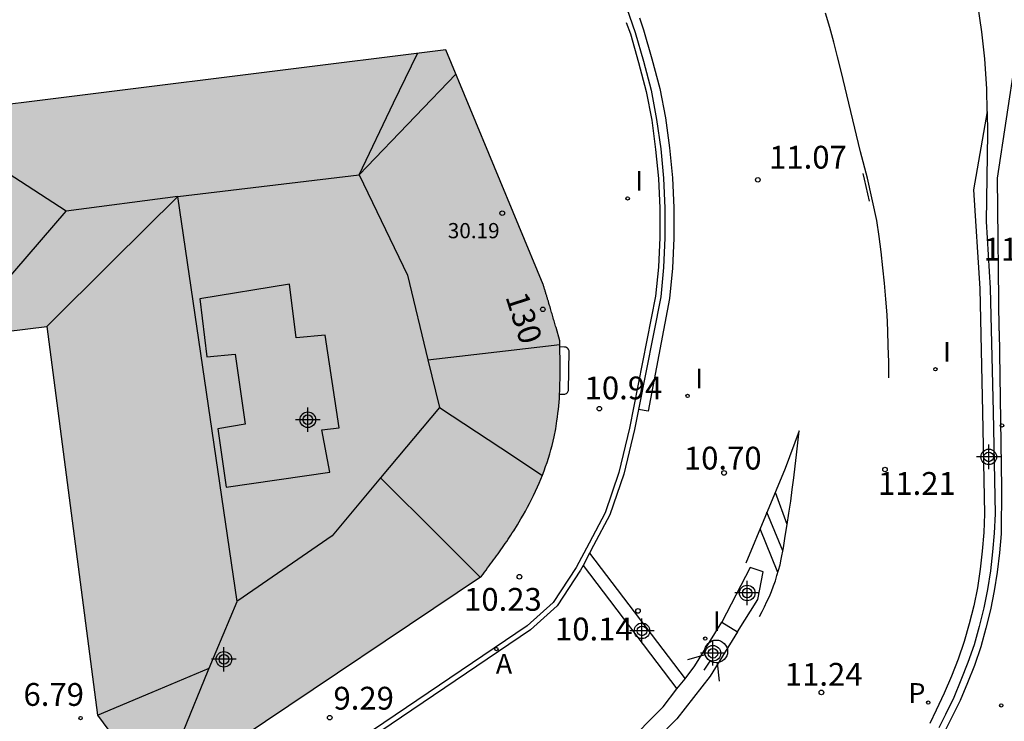
# Model space of a CAD drawing. Units: metres. Extents: x 585894 to 586247, y 4796789 to 4797041.
# Drawn here: x 586127 to 586159, y 4796839 to 4796862 of the extents above; entities that cross this region are included whole.
import ezdxf
from ezdxf.enums import TextEntityAlignment as Align

# ---------------------------------------------------------------- set-up
doc = ezdxf.new("R2010")
doc.units = ezdxf.units.M
doc.header["$MEASUREMENT"] = 0
for name, color, linetype in [('020204', 9, 'Continuous'), ('020308', 9, 'Continuous'), ('060106', 9, 'Continuous'), ('060108', 9, 'Continuous'), ('060111', 9, 'Continuous'), ('060113', 4, 'Continuous'), ('060124', 9, 'Continuous'), ('060144', 9, 'Continuous'), ('070105', 6, 'Continuous'), ('080106', 1, 'Continuous'), ('080109', 9, 'Continuous'), ('080201', 9, 'Continuous'), ('080202', 9, 'Continuous'), ('080303', 9, 'Continuous'), ('080308', 9, 'Continuous'), ('200205', 4, 'Continuous'), ('200305', 4, 'Continuous'), ('210102', 4, 'Continuous'), ('210203', 4, 'Continuous'), ('210303', 4, 'Continuous'), ('230204', 9, 'Continuous'), ('260101', 9, 'Continuous'), ('260203', 9, 'Continuous'), ('260204', 9, 'Continuous'), ('270204', 9, 'Continuous'), ('270304', 9, 'Continuous'), ('990501', 21, 'Continuous'), ('C_Edificios', 5, 'Continuous'), ('Centroides', 1, 'Continuous')]:
    doc.layers.add(name, color=color, linetype=linetype)
doc.layers.add('080111', color=7, linetype='Continuous', lineweight=30)
doc.styles.add('ARIAL', font='arial.ttf', dxfattribs={"height": 1})
doc.styles.add('ARIALI', font='ariali.ttf', dxfattribs={"height": 1})
doc.styles.add('ROMANS', font='romans__.ttf', dxfattribs={"height": 1})
doc.styles.get("Standard").update_dxf_attribs({"font": 'arial.ttf'})

# ---------------------------------------------------------------- blocks, each defined once
blk = doc.blocks.new('Centroide')
for points in [[(0, -0.402), (0, 0.402)], [(0.402, 0), (-0.402, 0)]]:
    blk.add_lwpolyline(points)
for radius in [0.256, 0.159]:
    blk.add_circle((0, 0), radius)
blk = doc.blocks.new('PUNTO')
blk.add_circle((0, 0), 0.075)
blk = doc.blocks.new('ABAS')
blk.add_circle((0, 0), 0.055)
blk = doc.blocks.new('BloquePortal')
blk.add_circle((0, 0), 0.075)
at = {"flags": 5}
blk.add_attdef('INDICE', text='', height=0.75, dxfattribs=at).set_placement((0, 0), align=Align.MIDDLE_CENTER)
blk = doc.blocks.new('COTAPU')
blk.add_circle((0, 0), 0.075)
blk = doc.blocks.new('REGAS')
blk.add_circle((0, 0), 0.055)
blk = doc.blocks.new('SEMAFO')
for p, q in [((-0.24, -0.29), (-0.625, -0.75)), ((0.24, -0.29), (0.625, -0.75)), ((0.005, -0.375), (0.005, -0.74))]:
    blk.add_line(p, q)
blk.add_circle((0, 0), 0.375)
blk = doc.blocks.new('REIND')
blk.add_circle((0, 0), 0.055)
blk = doc.blocks.new('REGTRA')
blk.add_circle((0, 0), 0.055)
blk = doc.blocks.new('PLUVI2')
blk.add_circle((0, 0), 0.055)

msp = doc.modelspace()

# ---------------------------------------------------------------- hatches: boundary and pattern name
at = {"layer": '990501'}
msp.add_hatch(color=256, dxfattribs=at).paths.add_polyline_path([(586144.496, 4796851.427), (586144.374, 4796851.86), (586144.361, 4796851.905), (586144.348, 4796851.95), (586144.335, 4796851.995), (586144.322, 4796852.041), (586144.309, 4796852.086), (586144.296, 4796852.131), (586144.283, 4796852.176), (586144.27, 4796852.222), (586144.257, 4796852.267), (586144.244, 4796852.312), (586144.231, 4796852.357), (586144.214, 4796852.412), (586144.191, 4796852.493), (586144.177, 4796852.538), (586144.164, 4796852.583), (586144.143, 4796852.653), (586144.122, 4796852.724), (586144.108, 4796852.767), (586144.099, 4796852.8), (586144.091, 4796852.826), (586144.077, 4796852.869), (586144.071, 4796852.891), (586144.052, 4796852.953), (586144.038, 4796852.996), (586144.032, 4796853.018), (586144.013, 4796853.08), (586144.005, 4796853.105), (586143.997, 4796853.131), (586143.989, 4796853.156), (586143.981, 4796853.181), (586143.974, 4796853.207), (586143.966, 4796853.232), (586143.958, 4796853.258), (586143.95, 4796853.283), (586140.753, 4796860.995), (586123.872, 4796858.889), (586123.739, 4796858.872), (586124.919, 4796851.547), (586125.576, 4796851.646), (586127.629, 4796851.894), (586129.296, 4796839.108), (586131.235, 4796836.5), (586141.929, 4796843.687), (586141.978, 4796843.753), (586142.028, 4796843.82), (586142.077, 4796843.886), (586142.126, 4796843.953), (586142.176, 4796844.019), (586142.225, 4796844.086), (586142.274, 4796844.152), (586142.323, 4796844.219), (586142.372, 4796844.286), (586142.42, 4796844.353), (586142.469, 4796844.42), (586142.517, 4796844.488), (586142.565, 4796844.555), (586142.612, 4796844.623), (586142.66, 4796844.691), (586142.707, 4796844.76), (586142.754, 4796844.828), (586142.8, 4796844.897), (586142.846, 4796844.967), (586142.892, 4796845.036), (586142.937, 4796845.106), (586142.982, 4796845.176), (586143.103, 4796845.37), (586143.221, 4796845.567), (586143.295, 4796845.692), (586143.367, 4796845.819), (586143.437, 4796845.948), (586143.505, 4796846.077), (586143.572, 4796846.208), (586143.637, 4796846.339), (586143.768, 4796846.624), (586143.819, 4796846.74), (586143.876, 4796846.875), (586143.93, 4796847.011), (586143.983, 4796847.148), (586144.032, 4796847.286), (586144.08, 4796847.424), (586144.125, 4796847.563), (586144.167, 4796847.703), (586144.207, 4796847.843), (586144.244, 4796847.984), (586144.278, 4796848.126), (586144.31, 4796848.268), (586144.363, 4796848.531), (586144.405, 4796848.796), (586144.423, 4796848.918), (586144.439, 4796849.04), (586144.452, 4796849.162), (586144.464, 4796849.285), (586144.475, 4796849.407), (586144.484, 4796849.531), (586144.491, 4796849.654), (586144.497, 4796849.777), (586144.502, 4796849.901), (586144.505, 4796850.025), (586144.508, 4796850.149), (586144.509, 4796850.273), (586144.51, 4796850.397), (586144.51, 4796850.522), (586144.509, 4796850.646), (586144.508, 4796850.771), (586144.506, 4796850.895), (586144.504, 4796851.02), (586144.501, 4796851.145)], flags=0)

# ---------------------------------------------------------------- linework, layer by layer
at = {"layer": '060106', "flags": 128}
for points in [[(586146.68, 4796861.9), (586146.82, 4796861.52), (586147.09, 4796860.58), (586147.34, 4796859.63), (586147.52, 4796858.68), (586147.65, 4796857.72), (586147.74, 4796856.76), (586147.79, 4796855.79), (586147.79, 4796854.82), (586147.74, 4796853.85), (586147.65, 4796852.89), (586146.79, 4796848.55)], [(586158.94, 4796851.75), (586158.89, 4796856.78), (586159.48, 4796860.68)], [(586159.02, 4796846.59), (586159.01, 4796845.08), (586158.96, 4796844.45), (586158.88, 4796843.82), (586158.78, 4796843.2), (586158.66, 4796842.58), (586158.51, 4796841.97), (586158.34, 4796841.36), (586158.13, 4796840.75), (586157.9, 4796840.17), (586157.66, 4796839.59), (586157.38, 4796839.02), (586157.16, 4796838.58), (586156.92, 4796838.13), (586156.65, 4796837.69), (586156.38, 4796837.26), (586156.07, 4796836.84), (586155.74, 4796836.44), (586155.4, 4796836.07), (586155.04, 4796835.7), (586154.66, 4796835.34), (586153.9, 4796834.72)]]:
    msp.add_lwpolyline(points, dxfattribs=at)
at = {"layer": '060108', "flags": 128}
for points in [[(586158.552, 4796858.965), (586158.544, 4796859.712), (586158.477, 4796860.696), (586158.377, 4796861.593), (586158.239, 4796862.486), (586158.066, 4796863.372), (586157.856, 4796864.25), (586157.622, 4796865.081), (586157.355, 4796865.903), (586157.057, 4796866.713), (586156.727, 4796867.511), (586155.374, 4796870.779)], [(586144.949, 4796866.786), (586145.463, 4796865.735), (586145.914, 4796864.656), (586146.32, 4796863.48), (586146.98, 4796861.57), (586147.25, 4796860.62), (586147.5, 4796859.67), (586147.68, 4796858.71), (586147.82, 4796857.74), (586147.91, 4796856.77), (586147.95, 4796855.79), (586147.95, 4796854.81), (586147.91, 4796853.84), (586147.82, 4796852.87), (586147.082, 4796849.17)], [(586158.552, 4796858.965), (586158.56, 4796858.261), (586158.515, 4796855.346), (586158.654, 4796853.158), (586158.746, 4796849.09), (586158.81, 4796845.73), (586158.78, 4796845.1), (586158.73, 4796844.48), (586158.66, 4796843.86), (586158.56, 4796843.25), (586158.44, 4796842.64), (586158.29, 4796842.03), (586158.12, 4796841.43), (586157.92, 4796840.84), (586157.69, 4796840.26), (586157.45, 4796839.69), (586157.18, 4796839.13), (586156.96, 4796838.69)], [(586147.082, 4796849.17), (586146.95, 4796848.51), (586146.599, 4796847.042), (586146.139, 4796845.698), (586145.607, 4796844.69), (586145.476, 4796844.441)], [(586145.476, 4796844.441), (586145.264, 4796844.035)], [(586145.264, 4796844.035), (586145.183, 4796843.879), (586144.407, 4796842.707), (586143.531, 4796841.923), (586129.046, 4796832.106), (586128.871, 4796831.987), (586122.183, 4796827.527), (586116.419, 4796823.7), (586108.027, 4796818.1), (586105.911, 4796816.745)]]:
    msp.add_lwpolyline(points, dxfattribs=at)
at = {"layer": '060111', "flags": 128}
msp.add_lwpolyline([(586150.34, 4796841.85), (586151.01, 4796842.92), (586151.18, 4796843.83), (586150.76, 4796843.97), (586149.83, 4796842.17)], dxfattribs=at)
at = {"layer": '060113', "flags": 128}
for points in [[(586147.115, 4796862.054), (586147.25, 4796861.66), (586147.53, 4796860.7), (586147.79, 4796859.73), (586147.97, 4796858.76), (586148.11, 4796857.77), (586148.2, 4796856.79), (586148.25, 4796855.8), (586148.25, 4796854.8), (586148.2, 4796853.81), (586148.11, 4796852.82), (586147.4, 4796849.11), (586147.082, 4796849.17)], [(586158.552, 4796858.965), (586158.098, 4796856.39), (586158.304, 4796853.143), (586158.396, 4796849.082), (586158.46, 4796845.73), (586158.44, 4796845.12), (586158.39, 4796844.51), (586158.32, 4796843.91), (586158.23, 4796843.3), (586158.11, 4796842.71), (586157.96, 4796842.12), (586157.79, 4796841.53), (586157.6, 4796840.95), (586157.38, 4796840.39), (586157.14, 4796839.83), (586156.87, 4796839.28), (586156.66, 4796838.84)]]:
    msp.add_lwpolyline(points, dxfattribs=at)
at = {"layer": '060124', "flags": 128}
msp.add_lwpolyline([(586144.491, 4796849.67), (586144.661, 4796849.666), (586144.687, 4796849.677), (586144.722, 4796849.696), (586144.749, 4796849.722), (586144.767, 4796849.75), (586144.787, 4796849.789), (586144.805, 4796851.101), (586144.8, 4796851.112), (586144.788, 4796851.132), (586144.783, 4796851.143), (586144.777, 4796851.152), (586144.771, 4796851.162), (586144.764, 4796851.171), (586144.757, 4796851.179), (586144.746, 4796851.19), (586144.734, 4796851.199), (586144.719, 4796851.207), (586144.707, 4796851.211), (586144.693, 4796851.215), (586144.679, 4796851.217), (586144.665, 4796851.218), (586144.65, 4796851.219), (586144.499, 4796851.23)], dxfattribs=at)
at = {"layer": '060144', "flags": 128}
for points in [[(586158.94, 4796851.75), (586159.02, 4796846.59)], [(586146.79, 4796848.55), (586146.438, 4796847.09), (586145.986, 4796845.766), (586145.459, 4796844.769), (586145.038, 4796843.965), (586144.28, 4796842.818), (586143.428, 4796842.055), (586128.952, 4796832.245)]]:
    msp.add_lwpolyline(points, dxfattribs=at)
at = {"layer": '070105', "flags": 128}
for points in [[(586148.62, 4796840.31), (586148.94, 4796840.73), (586149.83, 4796842.17)], [(586149.83, 4796842.17), (586150.34, 4796841.85)], [(586150.34, 4796841.85), (586149.44, 4796840.39), (586148.35, 4796838.99), (586147.03, 4796837.654), (586145.463, 4796836.417), (586142.395, 4796834.359), (586135.224, 4796829.578), (586117.919, 4796818.233), (586117.882, 4796818.209), (586117.819, 4796818.168)], [(586148.35, 4796839.98), (586148.35, 4796839.98), (586148.62, 4796840.31)], [(586117.578, 4796818.727), (586134.894, 4796830.078), (586142.061, 4796834.858), (586145.109, 4796836.902), (586146.629, 4796838.102), (586147.9, 4796839.39), (586148.35, 4796839.98)]]:
    msp.add_lwpolyline(points, dxfattribs=at)
at = {"layer": '080106', "flags": 128}
msp.add_lwpolyline([(586135.607, 4796853.29), (586132.659, 4796852.803), (586132.895, 4796850.903), (586133.823, 4796850.991), (586134.155, 4796848.679), (586133.255, 4796848.527), (586133.527, 4796846.607), (586136.935, 4796847.103), (586136.675, 4796848.499), (586137.239, 4796848.563), (586136.779, 4796851.61), (586135.835, 4796851.526), (586135.607, 4796853.29)], dxfattribs=at)
at = {"layer": '080109', "flags": 128}
for points in [[(586137.899, 4796856.89), (586139.035, 4796859.252), (586139.817, 4796860.878)], [(586137.899, 4796856.89), (586139.753, 4796858.814), (586141.084, 4796860.196)], [(586128.267, 4796855.691), (586123.783, 4796858.59)], [(586131.935, 4796856.17), (586137.899, 4796856.89)], [(586137.899, 4796856.89), (586139.491, 4796853.59), (586140.161, 4796850.803)], [(586131.935, 4796856.17), (586129.782, 4796854.033), (586127.629, 4796851.894)], [(586131.935, 4796856.17), (586128.267, 4796855.691)], [(586132.969, 4796840.661), (586133.895, 4796842.847), (586131.935, 4796856.17)], [(586124.884, 4796851.761), (586126.576, 4796853.726), (586128.267, 4796855.691)], [(586140.161, 4796850.803), (586142.709, 4796851.1), (586144.498, 4796851.308)], [(586140.161, 4796850.803), (586140.539, 4796849.234)], [(586140.539, 4796849.234), (586138.604, 4796846.913)], [(586140.539, 4796849.234), (586142.555, 4796847.902), (586143.925, 4796846.997)], [(586138.604, 4796846.913), (586137.015, 4796845.007), (586133.911, 4796842.875)], [(586138.604, 4796846.913), (586140.516, 4796845.007), (586141.875, 4796843.65)], [(586129.296, 4796839.108), (586131.098, 4796839.869), (586132.969, 4796840.661)], [(586131.297, 4796836.542), (586132.935, 4796840.579), (586132.969, 4796840.661)]]:
    msp.add_lwpolyline(points, dxfattribs=at)
at = {"layer": '080111', "flags": 128}
for points in [[(586134.019, 4796838.371), (586141.929, 4796843.687), (586141.978, 4796843.753), (586142.028, 4796843.82), (586142.077, 4796843.886), (586142.126, 4796843.953), (586142.176, 4796844.019), (586142.225, 4796844.086), (586142.274, 4796844.152), (586142.323, 4796844.219), (586142.372, 4796844.286), (586142.42, 4796844.353), (586142.469, 4796844.42), (586142.517, 4796844.488), (586142.565, 4796844.555), (586142.612, 4796844.623), (586142.66, 4796844.691), (586142.707, 4796844.76), (586142.754, 4796844.828), (586142.8, 4796844.897), (586142.846, 4796844.967), (586142.892, 4796845.036), (586142.937, 4796845.106), (586142.982, 4796845.176), (586143.103, 4796845.37), (586143.221, 4796845.567), (586143.295, 4796845.692), (586143.367, 4796845.819), (586143.437, 4796845.948), (586143.505, 4796846.077), (586143.572, 4796846.208), (586143.637, 4796846.339), (586143.768, 4796846.624), (586143.819, 4796846.74), (586143.876, 4796846.875), (586143.93, 4796847.011), (586143.983, 4796847.148), (586144.032, 4796847.286), (586144.08, 4796847.424), (586144.125, 4796847.563), (586144.167, 4796847.703), (586144.207, 4796847.843), (586144.244, 4796847.984), (586144.278, 4796848.126), (586144.31, 4796848.268), (586144.363, 4796848.531), (586144.405, 4796848.796), (586144.423, 4796848.918), (586144.439, 4796849.04), (586144.452, 4796849.162), (586144.464, 4796849.285), (586144.475, 4796849.407), (586144.484, 4796849.531), (586144.491, 4796849.654), (586144.491, 4796849.67), (586144.497, 4796849.777), (586144.502, 4796849.901), (586144.505, 4796850.025), (586144.508, 4796850.149), (586144.509, 4796850.273), (586144.51, 4796850.397), (586144.51, 4796850.522), (586144.509, 4796850.646), (586144.508, 4796850.771), (586144.506, 4796850.895), (586144.504, 4796851.02), (586144.501, 4796851.145), (586144.499, 4796851.23), (586144.496, 4796851.427), (586144.374, 4796851.86), (586144.361, 4796851.905), (586144.348, 4796851.95), (586144.335, 4796851.995), (586144.322, 4796852.041), (586144.309, 4796852.086), (586144.296, 4796852.131), (586144.283, 4796852.176), (586144.27, 4796852.222), (586144.257, 4796852.267), (586144.244, 4796852.312), (586144.231, 4796852.357), (586144.217, 4796852.402), (586144.204, 4796852.447), (586144.191, 4796852.493), (586144.177, 4796852.538), (586144.164, 4796852.583), (586144.143, 4796852.653), (586144.122, 4796852.724), (586144.114, 4796852.749), (586144.106, 4796852.775), (586144.099, 4796852.8), (586144.091, 4796852.826), (586144.083, 4796852.851), (586144.075, 4796852.877), (586144.068, 4796852.902), (586144.06, 4796852.927), (586144.052, 4796852.953), (586144.044, 4796852.978), (586144.036, 4796853.004), (586144.029, 4796853.029), (586144.021, 4796853.054), (586144.013, 4796853.08), (586144.005, 4796853.105), (586143.997, 4796853.131), (586143.989, 4796853.156), (586143.981, 4796853.181), (586143.974, 4796853.207), (586143.966, 4796853.232), (586143.958, 4796853.258), (586143.95, 4796853.283), (586140.753, 4796860.995), (586123.872, 4796858.889)], [(586124.919, 4796851.547), (586125.576, 4796851.646), (586127.629, 4796851.894), (586128.462, 4796845.501), (586129.296, 4796839.108), (586130.266, 4796837.804), (586131.129, 4796836.643), (586131.208, 4796836.536), (586131.235, 4796836.5), (586131.689, 4796836.805)]]:
    msp.add_lwpolyline(points, dxfattribs=at)
at = {"layer": '210102', "flags": 128}
for points in [[(586145.476, 4796844.441), (586148.62, 4796840.31)], [(586145.264, 4796844.035), (586148.35, 4796839.98)]]:
    msp.add_lwpolyline(points, dxfattribs=at)
at = {"layer": '260101', "flags": 128}
for points in [[(586155.32, 4796850.21), (586155.32, 4796850.73), (586155.3, 4796851.25), (586155.28, 4796851.76), (586155.26, 4796852.28), (586155.22, 4796852.8), (586155.18, 4796853.32), (586155.12, 4796853.83), (586155.06, 4796854.35), (586155, 4796854.86), (586154.92, 4796855.38), (586154.62, 4796856.77), (586154.39, 4796857.64), (586153.75, 4796860.29), (586153.63, 4796860.77), (586153.51, 4796861.25), (586153.38, 4796861.73), (586153.24, 4796862.2)], [(586154.46, 4796856.93), (586154.51, 4796856.74), (586154.67, 4796856.02)], [(586151.06, 4796842.36), (586151.15, 4796842.52), (586151.23, 4796842.68), (586151.31, 4796842.85), (586151.39, 4796843.01), (586151.46, 4796843.18), (586151.53, 4796843.36), (586151.59, 4796843.53), (586151.64, 4796843.7), (586151.69, 4796843.88), (586151.74, 4796844.06), (586151.78, 4796844.24), (586151.85, 4796844.62), (586151.91, 4796845), (586151.97, 4796845.38), (586152.03, 4796845.76), (586152.09, 4796846.15), (586152.14, 4796846.53), (586152.19, 4796846.92), (586152.24, 4796847.3), (586152.28, 4796847.68), (586152.33, 4796848.07), (586152.37, 4796848.46), (586151.91, 4796847.22), (586150.62, 4796844.11)], [(586151.97, 4796845.38), (586151.59, 4796846.44)], [(586151.83, 4796844.52), (586151.31, 4796845.79)], [(586151.67, 4796843.8), (586151.09, 4796845.24)]]:
    msp.add_lwpolyline(points, dxfattribs=at)

# ---------------------------------------------------------------- block references
at = {"layer": '020204'}
msp.add_blockref('COTAPU', (586151.01, 4796856.72, 11.06), dxfattribs=at)
for p, rotation in [((586145.799, 4796849.193, 10.938), 359.9987685839998), ((586155.19, 4796847.19, 11.2), 359.99), ((586149.9, 4796847.08, 10.69), 359.99), ((586143.171, 4796843.664, 10.234), 359.9987685839998), ((586147.07, 4796842.54, 10.14), 359.99), ((586153.1, 4796839.86, 11.24), 359.99), ((586136.935, 4796839.03, 9.294), 359.9987685839998)]:
    msp.add_blockref('COTAPU', p, dxfattribs=dict(at, rotation=rotation))
at = {"layer": '080201', "rotation": 359.9987685915977}
msp.add_blockref('PUNTO', (586142.606, 4796855.623, 30.194), dxfattribs=at)
at = {"layer": '080202', "rotation": 359.9987685839998}
msp.add_blockref('BloquePortal', (586143.939, 4796852.46), dxfattribs=at)
at = {"layer": '200205', "rotation": 359.9987685839998}
for p in [(586159.038, 4796848.642, 11.473), (586142.414, 4796841.283, 9.941)]:
    msp.add_blockref('ABAS', p, dxfattribs=at)
at = {"layer": '210203'}
msp.add_blockref('PLUVI2', (586156.614, 4796839.525, 11.426), dxfattribs=at)
at = {"layer": '230204', "rotation": 359.9987685839998}
msp.add_blockref('REGAS', (586128.741, 4796839.014, 6.922), dxfattribs=at)
at = {"layer": '260203'}
msp.add_blockref('REGTRA', (586159.013, 4796839.434, 11.523), dxfattribs=at)
at = {"layer": '260204', "rotation": 325.8998840836142}
msp.add_blockref('SEMAFO', (586149.64, 4796841.206), dxfattribs=at)
at = {"layer": '270204'}
for p in [(586146.73, 4796856.11, 11.12), (586156.85, 4796850.49, 11.35), (586148.7, 4796849.61, 10.81), (586149.28, 4796841.63, 10.27)]:
    msp.add_blockref('REIND', p, dxfattribs=at)
at = {"layer": 'C_Edificios', "rotation": 359.9987685839998}
msp.add_blockref('Centroide', (586136.214, 4796848.829), dxfattribs=at)
at = {"layer": 'Centroides'}
for p in [(586158.603, 4796847.608), (586147.201, 4796841.885)]:
    msp.add_blockref('Centroide', p, dxfattribs=at)
at = {"layer": 'Centroides', "rotation": 359.9987685839998}
for p in [(586150.66, 4796843.13), (586133.454, 4796840.949), (586149.532, 4796841.148)]:
    msp.add_blockref('Centroide', p, dxfattribs=at)

# ---------------------------------------------------------------- texts
at = {"layer": '020308', "style": 'ARIAL'}
for s, p in [('11.07', (586151.38, 4796857.09)), ('11.43', (586158.432, 4796854.066)), ('10.94', (586145.314, 4796849.5)), ('10.70', (586148.579, 4796847.191)), ('11.21', (586154.963, 4796846.358)), ('10.23', (586141.35, 4796842.545)), ('10.14', (586144.34, 4796841.57)), ('11.24', (586151.898, 4796840.079)), ('6.79', (586126.865, 4796839.417)), ('9.29', (586137.056, 4796839.294))]:
    msp.add_text(s, height=0.75, rotation=359.9988, dxfattribs=at).set_placement(p)
at = {"layer": '080303', "style": 'ARIAL'}
msp.add_text('30.19', height=0.5, rotation=359.9988, dxfattribs=at).set_placement((586140.816, 4796854.799))
at = {"layer": '080308', "style": 'ARIALI'}
msp.add_text('130', height=0.75, rotation=287.7988, dxfattribs=at).set_placement((586142.704, 4796852.878))
at = {"layer": '200305', "style": 'ROMANS'}
msp.add_text('A', height=0.65, rotation=359.9988, dxfattribs=at).set_placement((586142.395, 4796840.475))
at = {"layer": '210303', "style": 'ROMANS'}
msp.add_text('P', height=0.65, dxfattribs=at).set_placement((586155.961, 4796839.515))
at = {"layer": '270304', "style": 'ROMANS'}
for p in [(586146.98, 4796856.36), (586157.1, 4796850.74), (586148.95, 4796849.86), (586149.53, 4796841.88)]:
    msp.add_text('I', height=0.65, dxfattribs=at).set_placement(p)

doc.saveas('drawing.dxf')
